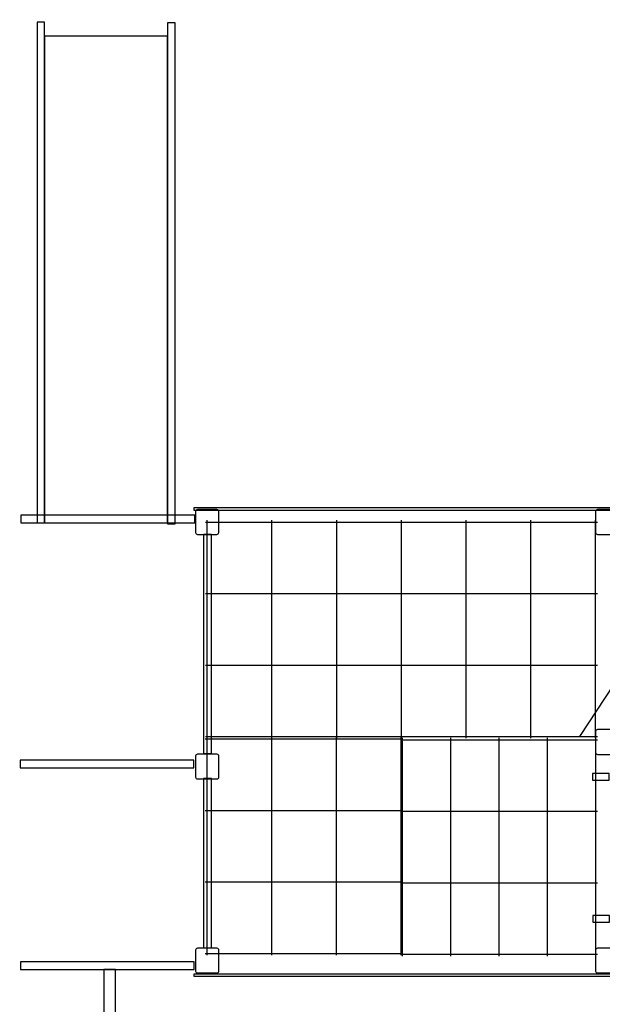
# Model space of a CAD drawing. Units: millimetres. Extents: x -31 to 85, y 46 to 144.
# Drawn here: x 22 to 45, y 87 to 125 of the extents above; entities that cross this region are included whole.
import ezdxf

# ---------------------------------------------------------------- set-up
doc = ezdxf.new("R2010")
doc.units = ezdxf.units.MM
doc.header["$MEASUREMENT"] = 0
doc.layers.add('layer 1', color=7, linetype='Continuous')

msp = doc.modelspace()

# ---------------------------------------------------------------- linework, layer by layer
at = {"layer": 'layer 1', "color": 252, "lineweight": 25}
for points in [[(22.9935, 105.4565), (23.2833, 105.4565), (23.2833, 124.9915), (22.9935, 124.9915), (22.9935, 105.4565)], [(28.0824, 105.4267), (28.3722, 105.4267), (28.3722, 124.9617), (28.0824, 124.9617), (28.0824, 105.4267)], [(23.2833, 105.4565), (28.0823, 105.4565), (28.0823, 124.4481), (23.2833, 124.4481), (23.2833, 105.4565)], [(29.109, 105.9596), (69.2496, 105.9596), (69.2496, 106.0418), (29.109, 106.0418), (29.109, 105.9596)], [(29.4897, 96.4562), (29.7975, 96.4562), (29.7975, 105.007), (29.4897, 105.007), (29.4897, 96.4562)], [(44.6615, 95.4224), (45.3135, 95.4224), (45.3135, 95.685), (44.6615, 95.685), (44.6615, 95.4224)], [(29.4857, 88.8807), (29.7935, 88.8807), (29.7935, 95.4867), (29.4857, 95.4867), (29.4857, 88.8807)], [(44.6756, 89.8808), (45.3276, 89.8808), (45.3276, 90.1434), (44.6756, 90.1434), (44.6756, 89.8808)], [(29.1005, 87.7721), (69.2411, 87.7721), (69.2411, 87.8543), (29.1005, 87.8543), (29.1005, 87.7721)]]:
    msp.add_lwpolyline(points, close=True, dxfattribs=at)
for points, knots in [([(5.7286, 125.8124), (6.4299, 136.2217), (15.0956, 144.4481), (25.6828, 144.4481), (25.6828, 144.4481), (36.27, 144.4481), (44.9357, 136.2217), (45.637, 125.8124), (45.637, 125.8124), (45.8141, 123.1826), (47.9895, 121.1484), (50.6253, 121.1484), (50.6253, 121.1484), (50.6253, 121.1484), (79.9292, 121.1484), (79.9292, 121.1484), (79.9292, 121.1484), (82.6831, 121.1484), (84.9292, 118.9023), (84.9292, 116.1484), (84.9292, 116.1484), (84.9292, 116.1484), (84.9292, 77.6577), (84.9292, 77.6577), (84.9292, 77.6577), (84.9292, 74.9038), (82.6831, 72.6577), (79.9292, 72.6577), (79.9292, 72.6577), (79.9292, 72.6577), (23.9802, 72.6577), (23.9802, 72.6577), (23.9802, 72.6577), (22.5458, 72.6577), (21.3112, 72.1225), (20.3307, 71.0755), (20.3307, 71.0755), (19.3502, 70.0285), (18.8969, 68.7615), (18.9909, 67.3302), (18.9909, 67.3302), (19.0196, 66.8921), (19.0343, 66.4501), (19.0343, 66.0047), (19.0343, 66.0047), (19.0343, 54.959), (10.08, 46.0047), (-0.9657, 46.0047), (-0.9657, 46.0047), (-12.0114, 46.0047), (-20.9657, 54.959), (-20.9657, 66.0047), (-20.9657, 66.0047), (-20.9657, 66.4522), (-20.9509, 66.8964), (-20.9219, 67.3365), (-20.9219, 67.3365), (-20.8298, 68.7338), (-21.258, 69.9698), (-22.1948, 71.0105), (-22.1948, 71.0105), (-23.1317, 72.0513), (-24.316, 72.6067), (-25.7152, 72.6616), (-25.7152, 72.6616), (-28.378, 72.766), (-30.5175, 74.97), (-30.5175, 77.6577), (-30.5175, 77.6577), (-30.5175, 77.6577), (-30.5175, 116.1484), (-30.5175, 116.1484), (-30.5175, 116.1484), (-30.5175, 118.9023), (-28.2714, 121.1484), (-25.5175, 121.1484), (-25.5175, 121.1484), (-25.5175, 121.1484), (0.7403, 121.1484), (0.7403, 121.1484), (0.7403, 121.1484), (3.3763, 121.1484), (5.5514, 123.1824), (5.7286, 125.8124)], [0, 0, 0, 0, 0.0454545, 0.0454545, 0.0454545, 0.0454545, 0.0909091, 0.0909091, 0.0909091, 0.0909091, 0.1363636, 0.1363636, 0.1363636, 0.1363636, 0.1818182, 0.1818182, 0.1818182, 0.1818182, 0.2272727, 0.2272727, 0.2272727, 0.2272727, 0.2727273, 0.2727273, 0.2727273, 0.2727273, 0.3181818, 0.3181818, 0.3181818, 0.3181818, 0.3636364, 0.3636364, 0.3636364, 0.3636364, 0.4090909, 0.4090909, 0.4090909, 0.4090909, 0.4545455, 0.4545455, 0.4545455, 0.4545455, 0.5, 0.5, 0.5, 0.5, 0.5454545, 0.5454545, 0.5454545, 0.5454545, 0.5909091, 0.5909091, 0.5909091, 0.5909091, 0.6363636, 0.6363636, 0.6363636, 0.6363636, 0.6818182, 0.6818182, 0.6818182, 0.6818182, 0.7272727, 0.7272727, 0.7272727, 0.7272727, 0.7727273, 0.7727273, 0.7727273, 0.7727273, 0.8181818, 0.8181818, 0.8181818, 0.8181818, 0.8636364, 0.8636364, 0.8636364, 0.8636364, 0.9090909, 0.9090909, 0.9090909, 0.9090909, 1, 1, 1, 1]), ([(29.5619, 105.4916), (29.5619, 105.4916), (29.6305, 105.4916), (29.6305, 105.4916), (29.6305, 105.4916), (29.6305, 105.4916), (32.1567, 105.4916), (32.1567, 105.4916), (32.1567, 105.4916), (32.1567, 105.4916), (34.683, 105.4916), (34.683, 105.4916), (34.683, 105.4916), (34.683, 105.4916), (37.2094, 105.4916), (37.2094, 105.4916), (37.2094, 105.4916), (37.2094, 105.4916), (39.7357, 105.4916), (39.7357, 105.4916), (39.7357, 105.4916), (39.7357, 105.4916), (42.2619, 105.4916), (42.2619, 105.4916), (42.2619, 105.4916), (42.2619, 105.4916), (44.7883, 105.4916), (44.7883, 105.4916), (44.7883, 105.4916), (44.7883, 105.4916), (44.8567, 105.4916), (44.8567, 105.4916)], [0, 0, 0, 0, 0.1111111, 0.1111111, 0.1111111, 0.1111111, 0.2222222, 0.2222222, 0.2222222, 0.2222222, 0.3333333, 0.3333333, 0.3333333, 0.3333333, 0.4444444, 0.4444444, 0.4444444, 0.4444444, 0.5555556, 0.5555556, 0.5555556, 0.5555556, 0.6666667, 0.6666667, 0.6666667, 0.6666667, 0.7777778, 0.7777778, 0.7777778, 0.7777778, 1, 1, 1, 1]), ([(29.6305, 97.0517), (29.6305, 97.0517), (29.6305, 97.1202), (29.6305, 97.1202), (29.6305, 97.1202), (29.6305, 97.1202), (29.6305, 99.9107), (29.6305, 99.9107), (29.6305, 99.9107), (29.6305, 99.9107), (29.6305, 102.7011), (29.6305, 102.7011), (29.6305, 102.7011), (29.6305, 102.7011), (29.6305, 105.4916), (29.6305, 105.4916), (29.6305, 105.4916), (29.6305, 105.4916), (29.6305, 105.56), (29.6305, 105.56)], [0, 0, 0, 0, 0.1666667, 0.1666667, 0.1666667, 0.1666667, 0.3333333, 0.3333333, 0.3333333, 0.3333333, 0.5, 0.5, 0.5, 0.5, 0.6666667, 0.6666667, 0.6666667, 0.6666667, 1, 1, 1, 1]), ([(32.1567, 97.0517), (32.1567, 97.0517), (32.1567, 97.1202), (32.1567, 97.1202), (32.1567, 97.1202), (32.1567, 97.1202), (32.1567, 99.9107), (32.1567, 99.9107), (32.1567, 99.9107), (32.1567, 99.9107), (32.1567, 102.7011), (32.1567, 102.7011), (32.1567, 102.7011), (32.1567, 102.7011), (32.1567, 105.4916), (32.1567, 105.4916), (32.1567, 105.4916), (32.1567, 105.4916), (32.1567, 105.56), (32.1567, 105.56)], [0, 0, 0, 0, 0.1666667, 0.1666667, 0.1666667, 0.1666667, 0.3333333, 0.3333333, 0.3333333, 0.3333333, 0.5, 0.5, 0.5, 0.5, 0.6666667, 0.6666667, 0.6666667, 0.6666667, 1, 1, 1, 1]), ([(34.683, 97.0517), (34.683, 97.0517), (34.683, 97.1202), (34.683, 97.1202), (34.683, 97.1202), (34.683, 97.1202), (34.683, 99.9107), (34.683, 99.9107), (34.683, 99.9107), (34.683, 99.9107), (34.683, 102.7011), (34.683, 102.7011), (34.683, 102.7011), (34.683, 102.7011), (34.683, 105.4916), (34.683, 105.4916), (34.683, 105.4916), (34.683, 105.4916), (34.683, 105.56), (34.683, 105.56)], [0, 0, 0, 0, 0.1666667, 0.1666667, 0.1666667, 0.1666667, 0.3333333, 0.3333333, 0.3333333, 0.3333333, 0.5, 0.5, 0.5, 0.5, 0.6666667, 0.6666667, 0.6666667, 0.6666667, 1, 1, 1, 1]), ([(37.2094, 97.0517), (37.2094, 97.0517), (37.2094, 97.1202), (37.2094, 97.1202), (37.2094, 97.1202), (37.2094, 97.1202), (37.2094, 99.9107), (37.2094, 99.9107), (37.2094, 99.9107), (37.2094, 99.9107), (37.2094, 102.7011), (37.2094, 102.7011), (37.2094, 102.7011), (37.2094, 102.7011), (37.2094, 105.4916), (37.2094, 105.4916), (37.2094, 105.4916), (37.2094, 105.4916), (37.2094, 105.56), (37.2094, 105.56)], [0, 0, 0, 0, 0.1666667, 0.1666667, 0.1666667, 0.1666667, 0.3333333, 0.3333333, 0.3333333, 0.3333333, 0.5, 0.5, 0.5, 0.5, 0.6666667, 0.6666667, 0.6666667, 0.6666667, 1, 1, 1, 1]), ([(39.7357, 97.0517), (39.7357, 97.0517), (39.7357, 97.1202), (39.7357, 97.1202), (39.7357, 97.1202), (39.7357, 97.1202), (39.7357, 99.9107), (39.7357, 99.9107), (39.7357, 99.9107), (39.7357, 99.9107), (39.7357, 102.7011), (39.7357, 102.7011), (39.7357, 102.7011), (39.7357, 102.7011), (39.7357, 105.4916), (39.7357, 105.4916), (39.7357, 105.4916), (39.7357, 105.4916), (39.7357, 105.56), (39.7357, 105.56)], [0, 0, 0, 0, 0.1666667, 0.1666667, 0.1666667, 0.1666667, 0.3333333, 0.3333333, 0.3333333, 0.3333333, 0.5, 0.5, 0.5, 0.5, 0.6666667, 0.6666667, 0.6666667, 0.6666667, 1, 1, 1, 1]), ([(42.2619, 97.0517), (42.2619, 97.0517), (42.2619, 97.1202), (42.2619, 97.1202), (42.2619, 97.1202), (42.2619, 97.1202), (42.2619, 99.9107), (42.2619, 99.9107), (42.2619, 99.9107), (42.2619, 99.9107), (42.2619, 102.7011), (42.2619, 102.7011), (42.2619, 102.7011), (42.2619, 102.7011), (42.2619, 105.4916), (42.2619, 105.4916), (42.2619, 105.4916), (42.2619, 105.4916), (42.2619, 105.56), (42.2619, 105.56)], [0, 0, 0, 0, 0.1666667, 0.1666667, 0.1666667, 0.1666667, 0.3333333, 0.3333333, 0.3333333, 0.3333333, 0.5, 0.5, 0.5, 0.5, 0.6666667, 0.6666667, 0.6666667, 0.6666667, 1, 1, 1, 1]), ([(44.7883, 97.0517), (44.7883, 97.0517), (44.7883, 97.1202), (44.7883, 97.1202), (44.7883, 97.1202), (44.7883, 97.1202), (44.7883, 99.9107), (44.7883, 99.9107), (44.7883, 99.9107), (44.7883, 99.9107), (44.7883, 102.7011), (44.7883, 102.7011), (44.7883, 102.7011), (44.7883, 102.7011), (44.7883, 105.4916), (44.7883, 105.4916), (44.7883, 105.4916), (44.7883, 105.4916), (44.7883, 105.56), (44.7883, 105.56)], [0, 0, 0, 0, 0.1666667, 0.1666667, 0.1666667, 0.1666667, 0.3333333, 0.3333333, 0.3333333, 0.3333333, 0.5, 0.5, 0.5, 0.5, 0.6666667, 0.6666667, 0.6666667, 0.6666667, 1, 1, 1, 1]), ([(29.5619, 102.7011), (29.5619, 102.7011), (29.6305, 102.7011), (29.6305, 102.7011), (29.6305, 102.7011), (29.6305, 102.7011), (32.1567, 102.7011), (32.1567, 102.7011), (32.1567, 102.7011), (32.1567, 102.7011), (34.683, 102.7011), (34.683, 102.7011), (34.683, 102.7011), (34.683, 102.7011), (37.2094, 102.7011), (37.2094, 102.7011), (37.2094, 102.7011), (37.2094, 102.7011), (39.7357, 102.7011), (39.7357, 102.7011), (39.7357, 102.7011), (39.7357, 102.7011), (42.2619, 102.7011), (42.2619, 102.7011), (42.2619, 102.7011), (42.2619, 102.7011), (44.7883, 102.7011), (44.7883, 102.7011), (44.7883, 102.7011), (44.7883, 102.7011), (44.8567, 102.7011), (44.8567, 102.7011)], [0, 0, 0, 0, 0.1111111, 0.1111111, 0.1111111, 0.1111111, 0.2222222, 0.2222222, 0.2222222, 0.2222222, 0.3333333, 0.3333333, 0.3333333, 0.3333333, 0.4444444, 0.4444444, 0.4444444, 0.4444444, 0.5555556, 0.5555556, 0.5555556, 0.5555556, 0.6666667, 0.6666667, 0.6666667, 0.6666667, 0.7777778, 0.7777778, 0.7777778, 0.7777778, 1, 1, 1, 1]), ([(29.5619, 99.9107), (29.5619, 99.9107), (29.6305, 99.9107), (29.6305, 99.9107), (29.6305, 99.9107), (29.6305, 99.9107), (32.1567, 99.9107), (32.1567, 99.9107), (32.1567, 99.9107), (32.1567, 99.9107), (34.683, 99.9107), (34.683, 99.9107), (34.683, 99.9107), (34.683, 99.9107), (37.2094, 99.9107), (37.2094, 99.9107), (37.2094, 99.9107), (37.2094, 99.9107), (39.7357, 99.9107), (39.7357, 99.9107), (39.7357, 99.9107), (39.7357, 99.9107), (42.2619, 99.9107), (42.2619, 99.9107), (42.2619, 99.9107), (42.2619, 99.9107), (44.7883, 99.9107), (44.7883, 99.9107), (44.7883, 99.9107), (44.7883, 99.9107), (44.8567, 99.9107), (44.8567, 99.9107)], [0, 0, 0, 0, 0.1111111, 0.1111111, 0.1111111, 0.1111111, 0.2222222, 0.2222222, 0.2222222, 0.2222222, 0.3333333, 0.3333333, 0.3333333, 0.3333333, 0.4444444, 0.4444444, 0.4444444, 0.4444444, 0.5555556, 0.5555556, 0.5555556, 0.5555556, 0.6666667, 0.6666667, 0.6666667, 0.6666667, 0.7777778, 0.7777778, 0.7777778, 0.7777778, 1, 1, 1, 1]), ([(29.5536, 97.0319), (29.5536, 97.0319), (29.622, 97.0319), (29.622, 97.0319), (29.622, 97.0319), (29.622, 97.0319), (32.1484, 97.0319), (32.1484, 97.0319), (32.1484, 97.0319), (32.1484, 97.0319), (34.6747, 97.0319), (34.6747, 97.0319), (34.6747, 97.0319), (34.6747, 97.0319), (37.2011, 97.0319), (37.2011, 97.0319), (37.2011, 97.0319), (37.2011, 97.0319), (37.2695, 97.0319), (37.2695, 97.0319)], [0, 0, 0, 0, 0.1666667, 0.1666667, 0.1666667, 0.1666667, 0.3333333, 0.3333333, 0.3333333, 0.3333333, 0.5, 0.5, 0.5, 0.5, 0.6666667, 0.6666667, 0.6666667, 0.6666667, 1, 1, 1, 1]), ([(29.5619, 97.1202), (29.5619, 97.1202), (29.6305, 97.1202), (29.6305, 97.1202), (29.6305, 97.1202), (29.6305, 97.1202), (32.1567, 97.1202), (32.1567, 97.1202), (32.1567, 97.1202), (32.1567, 97.1202), (34.683, 97.1202), (34.683, 97.1202), (34.683, 97.1202), (34.683, 97.1202), (37.2094, 97.1202), (37.2094, 97.1202), (37.2094, 97.1202), (37.2094, 97.1202), (39.7357, 97.1202), (39.7357, 97.1202), (39.7357, 97.1202), (39.7357, 97.1202), (42.2619, 97.1202), (42.2619, 97.1202), (42.2619, 97.1202), (42.2619, 97.1202), (44.7883, 97.1202), (44.7883, 97.1202), (44.7883, 97.1202), (44.7883, 97.1202), (44.8567, 97.1202), (44.8567, 97.1202)], [0, 0, 0, 0, 0.1111111, 0.1111111, 0.1111111, 0.1111111, 0.2222222, 0.2222222, 0.2222222, 0.2222222, 0.3333333, 0.3333333, 0.3333333, 0.3333333, 0.4444444, 0.4444444, 0.4444444, 0.4444444, 0.5555556, 0.5555556, 0.5555556, 0.5555556, 0.6666667, 0.6666667, 0.6666667, 0.6666667, 0.7777778, 0.7777778, 0.7777778, 0.7777778, 1, 1, 1, 1]), ([(29.622, 88.592), (29.622, 88.592), (29.622, 88.6604), (29.622, 88.6604), (29.622, 88.6604), (29.622, 88.6604), (29.622, 91.4509), (29.622, 91.4509), (29.622, 91.4509), (29.622, 91.4509), (29.622, 94.2415), (29.622, 94.2415), (29.622, 94.2415), (29.622, 94.2415), (29.622, 97.0319), (29.622, 97.0319), (29.622, 97.0319), (29.622, 97.0319), (29.622, 97.1003), (29.622, 97.1003)], [0, 0, 0, 0, 0.1666667, 0.1666667, 0.1666667, 0.1666667, 0.3333333, 0.3333333, 0.3333333, 0.3333333, 0.5, 0.5, 0.5, 0.5, 0.6666667, 0.6666667, 0.6666667, 0.6666667, 1, 1, 1, 1]), ([(32.1484, 88.592), (32.1484, 88.592), (32.1484, 88.6604), (32.1484, 88.6604), (32.1484, 88.6604), (32.1484, 88.6604), (32.1484, 91.4509), (32.1484, 91.4509), (32.1484, 91.4509), (32.1484, 91.4509), (32.1484, 94.2415), (32.1484, 94.2415), (32.1484, 94.2415), (32.1484, 94.2415), (32.1484, 97.0319), (32.1484, 97.0319), (32.1484, 97.0319), (32.1484, 97.0319), (32.1484, 97.1003), (32.1484, 97.1003)], [0, 0, 0, 0, 0.1666667, 0.1666667, 0.1666667, 0.1666667, 0.3333333, 0.3333333, 0.3333333, 0.3333333, 0.5, 0.5, 0.5, 0.5, 0.6666667, 0.6666667, 0.6666667, 0.6666667, 1, 1, 1, 1]), ([(34.6747, 88.592), (34.6747, 88.592), (34.6747, 88.6604), (34.6747, 88.6604), (34.6747, 88.6604), (34.6747, 88.6604), (34.6747, 91.4509), (34.6747, 91.4509), (34.6747, 91.4509), (34.6747, 91.4509), (34.6747, 94.2415), (34.6747, 94.2415), (34.6747, 94.2415), (34.6747, 94.2415), (34.6747, 97.0319), (34.6747, 97.0319), (34.6747, 97.0319), (34.6747, 97.0319), (34.6747, 97.1003), (34.6747, 97.1003)], [0, 0, 0, 0, 0.1666667, 0.1666667, 0.1666667, 0.1666667, 0.3333333, 0.3333333, 0.3333333, 0.3333333, 0.5, 0.5, 0.5, 0.5, 0.6666667, 0.6666667, 0.6666667, 0.6666667, 1, 1, 1, 1]), ([(37.1787, 96.9956), (37.1787, 96.9956), (37.2471, 96.9956), (37.2471, 96.9956), (37.2471, 96.9956), (37.2471, 96.9956), (39.1333, 96.9956), (39.1333, 96.9956), (39.1333, 96.9956), (39.1333, 96.9956), (41.0195, 96.9956), (41.0195, 96.9956), (41.0195, 96.9956), (41.0195, 96.9956), (42.9059, 96.9956), (42.9059, 96.9956), (42.9059, 96.9956), (42.9059, 96.9956), (44.7922, 96.9956), (44.7922, 96.9956), (44.7922, 96.9956), (44.7922, 96.9956), (44.8607, 96.9956), (44.8607, 96.9956)], [0, 0, 0, 0, 0.1428571, 0.1428571, 0.1428571, 0.1428571, 0.2857143, 0.2857143, 0.2857143, 0.2857143, 0.4285714, 0.4285714, 0.4285714, 0.4285714, 0.5714286, 0.5714286, 0.5714286, 0.5714286, 0.7142857, 0.7142857, 0.7142857, 0.7142857, 1, 1, 1, 1]), ([(37.2011, 88.592), (37.2011, 88.592), (37.2011, 88.6604), (37.2011, 88.6604), (37.2011, 88.6604), (37.2011, 88.6604), (37.2011, 91.4509), (37.2011, 91.4509), (37.2011, 91.4509), (37.2011, 91.4509), (37.2011, 94.2415), (37.2011, 94.2415), (37.2011, 94.2415), (37.2011, 94.2415), (37.2011, 97.0319), (37.2011, 97.0319), (37.2011, 97.0319), (37.2011, 97.0319), (37.2011, 97.1003), (37.2011, 97.1003)], [0, 0, 0, 0, 0.1666667, 0.1666667, 0.1666667, 0.1666667, 0.3333333, 0.3333333, 0.3333333, 0.3333333, 0.5, 0.5, 0.5, 0.5, 0.6666667, 0.6666667, 0.6666667, 0.6666667, 1, 1, 1, 1]), ([(37.2471, 88.5557), (37.2471, 88.5557), (37.2471, 88.6243), (37.2471, 88.6243), (37.2471, 88.6243), (37.2471, 88.6243), (37.2471, 91.4147), (37.2471, 91.4147), (37.2471, 91.4147), (37.2471, 91.4147), (37.2471, 94.2052), (37.2471, 94.2052), (37.2471, 94.2052), (37.2471, 94.2052), (37.2471, 96.9956), (37.2471, 96.9956), (37.2471, 96.9956), (37.2471, 96.9956), (37.2471, 97.0641), (37.2471, 97.0641)], [0, 0, 0, 0, 0.1666667, 0.1666667, 0.1666667, 0.1666667, 0.3333333, 0.3333333, 0.3333333, 0.3333333, 0.5, 0.5, 0.5, 0.5, 0.6666667, 0.6666667, 0.6666667, 0.6666667, 1, 1, 1, 1]), ([(39.1333, 88.5557), (39.1333, 88.5557), (39.1333, 88.6243), (39.1333, 88.6243), (39.1333, 88.6243), (39.1333, 88.6243), (39.1333, 91.4147), (39.1333, 91.4147), (39.1333, 91.4147), (39.1333, 91.4147), (39.1333, 94.2052), (39.1333, 94.2052), (39.1333, 94.2052), (39.1333, 94.2052), (39.1333, 96.9956), (39.1333, 96.9956), (39.1333, 96.9956), (39.1333, 96.9956), (39.1333, 97.0641), (39.1333, 97.0641)], [0, 0, 0, 0, 0.1666667, 0.1666667, 0.1666667, 0.1666667, 0.3333333, 0.3333333, 0.3333333, 0.3333333, 0.5, 0.5, 0.5, 0.5, 0.6666667, 0.6666667, 0.6666667, 0.6666667, 1, 1, 1, 1]), ([(41.0195, 88.5557), (41.0195, 88.5557), (41.0195, 88.6243), (41.0195, 88.6243), (41.0195, 88.6243), (41.0195, 88.6243), (41.0195, 91.4147), (41.0195, 91.4147), (41.0195, 91.4147), (41.0195, 91.4147), (41.0195, 94.2052), (41.0195, 94.2052), (41.0195, 94.2052), (41.0195, 94.2052), (41.0195, 96.9956), (41.0195, 96.9956), (41.0195, 96.9956), (41.0195, 96.9956), (41.0195, 97.0641), (41.0195, 97.0641)], [0, 0, 0, 0, 0.1666667, 0.1666667, 0.1666667, 0.1666667, 0.3333333, 0.3333333, 0.3333333, 0.3333333, 0.5, 0.5, 0.5, 0.5, 0.6666667, 0.6666667, 0.6666667, 0.6666667, 1, 1, 1, 1]), ([(42.9059, 88.5557), (42.9059, 88.5557), (42.9059, 88.6243), (42.9059, 88.6243), (42.9059, 88.6243), (42.9059, 88.6243), (42.9059, 91.4147), (42.9059, 91.4147), (42.9059, 91.4147), (42.9059, 91.4147), (42.9059, 94.2052), (42.9059, 94.2052), (42.9059, 94.2052), (42.9059, 94.2052), (42.9059, 96.9956), (42.9059, 96.9956), (42.9059, 96.9956), (42.9059, 96.9956), (42.9059, 97.0641), (42.9059, 97.0641)], [0, 0, 0, 0, 0.1666667, 0.1666667, 0.1666667, 0.1666667, 0.3333333, 0.3333333, 0.3333333, 0.3333333, 0.5, 0.5, 0.5, 0.5, 0.6666667, 0.6666667, 0.6666667, 0.6666667, 1, 1, 1, 1]), ([(44.7922, 88.5557), (44.7922, 88.5557), (44.7922, 88.6243), (44.7922, 88.6243), (44.7922, 88.6243), (44.7922, 88.6243), (44.7922, 91.4147), (44.7922, 91.4147), (44.7922, 91.4147), (44.7922, 91.4147), (44.7922, 94.2052), (44.7922, 94.2052), (44.7922, 94.2052), (44.7922, 94.2052), (44.7922, 96.9956), (44.7922, 96.9956), (44.7922, 96.9956), (44.7922, 96.9956), (44.7922, 97.0641), (44.7922, 97.0641)], [0, 0, 0, 0, 0.1666667, 0.1666667, 0.1666667, 0.1666667, 0.3333333, 0.3333333, 0.3333333, 0.3333333, 0.5, 0.5, 0.5, 0.5, 0.6666667, 0.6666667, 0.6666667, 0.6666667, 1, 1, 1, 1]), ([(22.3233, 95.8943), (22.3233, 95.8943), (22.3233, 96.2022), (22.3233, 96.2022), (22.3233, 96.2022), (22.3233, 96.2022), (29.1072, 96.2022), (29.1072, 96.2022), (29.1072, 96.2022), (29.1072, 96.2022), (29.1072, 95.8943), (29.1072, 95.8943), (29.1072, 95.8943), (29.1072, 95.8943), (22.3233, 95.8943), (22.3233, 95.8943)], [0, 0, 0, 0, 0.2, 0.2, 0.2, 0.2, 0.4, 0.4, 0.4, 0.4, 0.6, 0.6, 0.6, 0.6, 1, 1, 1, 1]), ([(29.5536, 94.2415), (29.5536, 94.2415), (29.622, 94.2415), (29.622, 94.2415), (29.622, 94.2415), (29.622, 94.2415), (32.1484, 94.2415), (32.1484, 94.2415), (32.1484, 94.2415), (32.1484, 94.2415), (34.6747, 94.2415), (34.6747, 94.2415), (34.6747, 94.2415), (34.6747, 94.2415), (37.2011, 94.2415), (37.2011, 94.2415), (37.2011, 94.2415), (37.2011, 94.2415), (37.2695, 94.2415), (37.2695, 94.2415)], [0, 0, 0, 0, 0.1666667, 0.1666667, 0.1666667, 0.1666667, 0.3333333, 0.3333333, 0.3333333, 0.3333333, 0.5, 0.5, 0.5, 0.5, 0.6666667, 0.6666667, 0.6666667, 0.6666667, 1, 1, 1, 1]), ([(37.1787, 94.2052), (37.1787, 94.2052), (37.2471, 94.2052), (37.2471, 94.2052), (37.2471, 94.2052), (37.2471, 94.2052), (39.1333, 94.2052), (39.1333, 94.2052), (39.1333, 94.2052), (39.1333, 94.2052), (41.0195, 94.2052), (41.0195, 94.2052), (41.0195, 94.2052), (41.0195, 94.2052), (42.9059, 94.2052), (42.9059, 94.2052), (42.9059, 94.2052), (42.9059, 94.2052), (44.7922, 94.2052), (44.7922, 94.2052), (44.7922, 94.2052), (44.7922, 94.2052), (44.8607, 94.2052), (44.8607, 94.2052)], [0, 0, 0, 0, 0.1428571, 0.1428571, 0.1428571, 0.1428571, 0.2857143, 0.2857143, 0.2857143, 0.2857143, 0.4285714, 0.4285714, 0.4285714, 0.4285714, 0.5714286, 0.5714286, 0.5714286, 0.5714286, 0.7142857, 0.7142857, 0.7142857, 0.7142857, 1, 1, 1, 1]), ([(29.5536, 91.4509), (29.5536, 91.4509), (29.622, 91.4509), (29.622, 91.4509), (29.622, 91.4509), (29.622, 91.4509), (32.1484, 91.4509), (32.1484, 91.4509), (32.1484, 91.4509), (32.1484, 91.4509), (34.6747, 91.4509), (34.6747, 91.4509), (34.6747, 91.4509), (34.6747, 91.4509), (37.2011, 91.4509), (37.2011, 91.4509), (37.2011, 91.4509), (37.2011, 91.4509), (37.2695, 91.4509), (37.2695, 91.4509)], [0, 0, 0, 0, 0.1666667, 0.1666667, 0.1666667, 0.1666667, 0.3333333, 0.3333333, 0.3333333, 0.3333333, 0.5, 0.5, 0.5, 0.5, 0.6666667, 0.6666667, 0.6666667, 0.6666667, 1, 1, 1, 1]), ([(37.1787, 91.4147), (37.1787, 91.4147), (37.2471, 91.4147), (37.2471, 91.4147), (37.2471, 91.4147), (37.2471, 91.4147), (39.1333, 91.4147), (39.1333, 91.4147), (39.1333, 91.4147), (39.1333, 91.4147), (41.0195, 91.4147), (41.0195, 91.4147), (41.0195, 91.4147), (41.0195, 91.4147), (42.9059, 91.4147), (42.9059, 91.4147), (42.9059, 91.4147), (42.9059, 91.4147), (44.7922, 91.4147), (44.7922, 91.4147), (44.7922, 91.4147), (44.7922, 91.4147), (44.8607, 91.4147), (44.8607, 91.4147)], [0, 0, 0, 0, 0.1428571, 0.1428571, 0.1428571, 0.1428571, 0.2857143, 0.2857143, 0.2857143, 0.2857143, 0.4285714, 0.4285714, 0.4285714, 0.4285714, 0.5714286, 0.5714286, 0.5714286, 0.5714286, 0.7142857, 0.7142857, 0.7142857, 0.7142857, 1, 1, 1, 1]), ([(29.5536, 88.6604), (29.5536, 88.6604), (29.622, 88.6604), (29.622, 88.6604), (29.622, 88.6604), (29.622, 88.6604), (32.1484, 88.6604), (32.1484, 88.6604), (32.1484, 88.6604), (32.1484, 88.6604), (34.6747, 88.6604), (34.6747, 88.6604), (34.6747, 88.6604), (34.6747, 88.6604), (37.2011, 88.6604), (37.2011, 88.6604), (37.2011, 88.6604), (37.2011, 88.6604), (37.2695, 88.6604), (37.2695, 88.6604)], [0, 0, 0, 0, 0.1666667, 0.1666667, 0.1666667, 0.1666667, 0.3333333, 0.3333333, 0.3333333, 0.3333333, 0.5, 0.5, 0.5, 0.5, 0.6666667, 0.6666667, 0.6666667, 0.6666667, 1, 1, 1, 1]), ([(37.1787, 88.6243), (37.1787, 88.6243), (37.2471, 88.6243), (37.2471, 88.6243), (37.2471, 88.6243), (37.2471, 88.6243), (39.1333, 88.6243), (39.1333, 88.6243), (39.1333, 88.6243), (39.1333, 88.6243), (41.0195, 88.6243), (41.0195, 88.6243), (41.0195, 88.6243), (41.0195, 88.6243), (42.9059, 88.6243), (42.9059, 88.6243), (42.9059, 88.6243), (42.9059, 88.6243), (44.7922, 88.6243), (44.7922, 88.6243), (44.7922, 88.6243), (44.7922, 88.6243), (44.8607, 88.6243), (44.8607, 88.6243)], [0, 0, 0, 0, 0.1428571, 0.1428571, 0.1428571, 0.1428571, 0.2857143, 0.2857143, 0.2857143, 0.2857143, 0.4285714, 0.4285714, 0.4285714, 0.4285714, 0.5714286, 0.5714286, 0.5714286, 0.5714286, 0.7142857, 0.7142857, 0.7142857, 0.7142857, 1, 1, 1, 1]), ([(22.3424, 88.0256), (22.3424, 88.0256), (22.3424, 88.3334), (22.3424, 88.3334), (22.3424, 88.3334), (22.3424, 88.3334), (29.1264, 88.3334), (29.1264, 88.3334), (29.1264, 88.3334), (29.1264, 88.3334), (29.1264, 88.0256), (29.1264, 88.0256), (29.1264, 88.0256), (29.1264, 88.0256), (22.3424, 88.0256), (22.3424, 88.0256)], [0, 0, 0, 0, 0.2, 0.2, 0.2, 0.2, 0.4, 0.4, 0.4, 0.4, 0.6, 0.6, 0.6, 0.6, 1, 1, 1, 1]), ([(25.6002, 88.0255), (25.6002, 88.0255), (26.0529, 88.0255), (26.0529, 88.0255), (26.0529, 88.0255), (26.0529, 88.0255), (26.0529, 82.3439), (26.0529, 82.3439), (26.0529, 82.3439), (26.0529, 82.2308), (25.9607, 82.1385), (25.8476, 82.1385), (25.8476, 82.1385), (25.8476, 82.1385), (25.8055, 82.1385), (25.8055, 82.1385), (25.8055, 82.1385), (25.6924, 82.1385), (25.6002, 82.2308), (25.6002, 82.3439), (25.6002, 82.3439), (25.6002, 82.3439), (25.6002, 88.0255), (25.6002, 88.0255)], [0, 0, 0, 0, 0.1428571, 0.1428571, 0.1428571, 0.1428571, 0.2857143, 0.2857143, 0.2857143, 0.2857143, 0.4285714, 0.4285714, 0.4285714, 0.4285714, 0.5714286, 0.5714286, 0.5714286, 0.5714286, 0.7142857, 0.7142857, 0.7142857, 0.7142857, 1, 1, 1, 1])]:
    msp.add_open_spline(points, degree=3, knots=knots, dxfattribs=at)
at = {"layer": 'layer 1', "color": 7, "lineweight": 25}
for points, knots in [([(22.3595, 105.4564), (22.3595, 105.4564), (22.3595, 105.7642), (22.3595, 105.7642), (22.3595, 105.7642), (22.3595, 105.7642), (29.1435, 105.7642), (29.1435, 105.7642), (29.1435, 105.7642), (29.1435, 105.7642), (29.1435, 105.4564), (29.1435, 105.4564), (29.1435, 105.4564), (29.1435, 105.4564), (22.3595, 105.4564), (22.3595, 105.4564)], [0, 0, 0, 0, 0.2, 0.2, 0.2, 0.2, 0.4, 0.4, 0.4, 0.4, 0.6, 0.6, 0.6, 0.6, 1, 1, 1, 1]), ([(29.25, 105.9735), (29.25, 105.9735), (30.0108, 105.9735), (30.0108, 105.9735), (30.0108, 105.9735), (30.0507, 105.9735), (30.0831, 105.941), (30.0831, 105.9012), (30.0831, 105.9012), (30.0831, 105.9012), (30.0831, 105.0819), (30.0831, 105.0819), (30.0831, 105.0819), (30.0831, 105.0421), (30.0507, 105.0097), (30.0108, 105.0097), (30.0108, 105.0097), (30.0108, 105.0097), (29.25, 105.0097), (29.25, 105.0097), (29.25, 105.0097), (29.2102, 105.0097), (29.1776, 105.0421), (29.1776, 105.0819), (29.1776, 105.0819), (29.1776, 105.0819), (29.1776, 105.9012), (29.1776, 105.9012), (29.1776, 105.9012), (29.1776, 105.941), (29.2102, 105.9735), (29.25, 105.9735)], [0, 0, 0, 0, 0.1111111, 0.1111111, 0.1111111, 0.1111111, 0.2222222, 0.2222222, 0.2222222, 0.2222222, 0.3333333, 0.3333333, 0.3333333, 0.3333333, 0.4444444, 0.4444444, 0.4444444, 0.4444444, 0.5555556, 0.5555556, 0.5555556, 0.5555556, 0.6666667, 0.6666667, 0.6666667, 0.6666667, 0.7777778, 0.7777778, 0.7777778, 0.7777778, 1, 1, 1, 1]), ([(44.8607, 105.9735), (44.8607, 105.9735), (45.6215, 105.9735), (45.6215, 105.9735), (45.6215, 105.9735), (45.6614, 105.9735), (45.6938, 105.941), (45.6938, 105.9012), (45.6938, 105.9012), (45.6938, 105.9012), (45.6938, 105.0819), (45.6938, 105.0819), (45.6938, 105.0819), (45.6938, 105.0421), (45.6614, 105.0097), (45.6215, 105.0097), (45.6215, 105.0097), (45.6215, 105.0097), (44.8607, 105.0097), (44.8607, 105.0097), (44.8607, 105.0097), (44.8209, 105.0097), (44.7884, 105.0421), (44.7884, 105.0819), (44.7884, 105.0819), (44.7884, 105.0819), (44.7884, 105.9012), (44.7884, 105.9012), (44.7884, 105.9012), (44.7884, 105.941), (44.8209, 105.9735), (44.8607, 105.9735)], [0, 0, 0, 0, 0.1111111, 0.1111111, 0.1111111, 0.1111111, 0.2222222, 0.2222222, 0.2222222, 0.2222222, 0.3333333, 0.3333333, 0.3333333, 0.3333333, 0.4444444, 0.4444444, 0.4444444, 0.4444444, 0.5555556, 0.5555556, 0.5555556, 0.5555556, 0.6666667, 0.6666667, 0.6666667, 0.6666667, 0.7777778, 0.7777778, 0.7777778, 0.7777778, 1, 1, 1, 1]), ([(44.8607, 97.3902), (44.8607, 97.3902), (45.6215, 97.3902), (45.6215, 97.3902), (45.6215, 97.3902), (45.6614, 97.3902), (45.6938, 97.3577), (45.6938, 97.3179), (45.6938, 97.3179), (45.6938, 97.3179), (45.6938, 96.4986), (45.6938, 96.4986), (45.6938, 96.4986), (45.6938, 96.4588), (45.6614, 96.4263), (45.6215, 96.4263), (45.6215, 96.4263), (45.6215, 96.4263), (44.8607, 96.4263), (44.8607, 96.4263), (44.8607, 96.4263), (44.8209, 96.4263), (44.7884, 96.4588), (44.7884, 96.4986), (44.7884, 96.4986), (44.7884, 96.4986), (44.7884, 97.3179), (44.7884, 97.3179), (44.7884, 97.3179), (44.7884, 97.3577), (44.8209, 97.3902), (44.8607, 97.3902)], [0, 0, 0, 0, 0.1111111, 0.1111111, 0.1111111, 0.1111111, 0.2222222, 0.2222222, 0.2222222, 0.2222222, 0.3333333, 0.3333333, 0.3333333, 0.3333333, 0.4444444, 0.4444444, 0.4444444, 0.4444444, 0.5555556, 0.5555556, 0.5555556, 0.5555556, 0.6666667, 0.6666667, 0.6666667, 0.6666667, 0.7777778, 0.7777778, 0.7777778, 0.7777778, 1, 1, 1, 1]), ([(29.25, 96.4319), (29.25, 96.4319), (30.0108, 96.4319), (30.0108, 96.4319), (30.0108, 96.4319), (30.0507, 96.4319), (30.0831, 96.3994), (30.0831, 96.3596), (30.0831, 96.3596), (30.0831, 96.3596), (30.0831, 95.5403), (30.0831, 95.5403), (30.0831, 95.5403), (30.0831, 95.5005), (30.0507, 95.468), (30.0108, 95.468), (30.0108, 95.468), (30.0108, 95.468), (29.25, 95.468), (29.25, 95.468), (29.25, 95.468), (29.2102, 95.468), (29.1776, 95.5005), (29.1776, 95.5403), (29.1776, 95.5403), (29.1776, 95.5403), (29.1776, 96.3596), (29.1776, 96.3596), (29.1776, 96.3596), (29.1776, 96.3994), (29.2102, 96.4319), (29.25, 96.4319)], [0, 0, 0, 0, 0.1111111, 0.1111111, 0.1111111, 0.1111111, 0.2222222, 0.2222222, 0.2222222, 0.2222222, 0.3333333, 0.3333333, 0.3333333, 0.3333333, 0.4444444, 0.4444444, 0.4444444, 0.4444444, 0.5555556, 0.5555556, 0.5555556, 0.5555556, 0.6666667, 0.6666667, 0.6666667, 0.6666667, 0.7777778, 0.7777778, 0.7777778, 0.7777778, 1, 1, 1, 1]), ([(29.25, 88.862), (29.25, 88.862), (30.0108, 88.862), (30.0108, 88.862), (30.0108, 88.862), (30.0507, 88.862), (30.0831, 88.8295), (30.0831, 88.7897), (30.0831, 88.7897), (30.0831, 88.7897), (30.0831, 87.9704), (30.0831, 87.9704), (30.0831, 87.9704), (30.0831, 87.9306), (30.0507, 87.8981), (30.0108, 87.8981), (30.0108, 87.8981), (30.0108, 87.8981), (29.25, 87.8981), (29.25, 87.8981), (29.25, 87.8981), (29.2102, 87.8981), (29.1776, 87.9306), (29.1776, 87.9704), (29.1776, 87.9704), (29.1776, 87.9704), (29.1776, 88.7897), (29.1776, 88.7897), (29.1776, 88.7897), (29.1776, 88.8295), (29.2102, 88.862), (29.25, 88.862)], [0, 0, 0, 0, 0.1111111, 0.1111111, 0.1111111, 0.1111111, 0.2222222, 0.2222222, 0.2222222, 0.2222222, 0.3333333, 0.3333333, 0.3333333, 0.3333333, 0.4444444, 0.4444444, 0.4444444, 0.4444444, 0.5555556, 0.5555556, 0.5555556, 0.5555556, 0.6666667, 0.6666667, 0.6666667, 0.6666667, 0.7777778, 0.7777778, 0.7777778, 0.7777778, 1, 1, 1, 1]), ([(44.8607, 88.862), (44.8607, 88.862), (45.6215, 88.862), (45.6215, 88.862), (45.6215, 88.862), (45.6614, 88.862), (45.6938, 88.8295), (45.6938, 88.7897), (45.6938, 88.7897), (45.6938, 88.7897), (45.6938, 87.9704), (45.6938, 87.9704), (45.6938, 87.9704), (45.6938, 87.9306), (45.6614, 87.8981), (45.6215, 87.8981), (45.6215, 87.8981), (45.6215, 87.8981), (44.8607, 87.8981), (44.8607, 87.8981), (44.8607, 87.8981), (44.8209, 87.8981), (44.7884, 87.9306), (44.7884, 87.9704), (44.7884, 87.9704), (44.7884, 87.9704), (44.7884, 88.7897), (44.7884, 88.7897), (44.7884, 88.7897), (44.7884, 88.8295), (44.8209, 88.862), (44.8607, 88.862)], [0, 0, 0, 0, 0.1111111, 0.1111111, 0.1111111, 0.1111111, 0.2222222, 0.2222222, 0.2222222, 0.2222222, 0.3333333, 0.3333333, 0.3333333, 0.3333333, 0.4444444, 0.4444444, 0.4444444, 0.4444444, 0.5555556, 0.5555556, 0.5555556, 0.5555556, 0.6666667, 0.6666667, 0.6666667, 0.6666667, 0.7777778, 0.7777778, 0.7777778, 0.7777778, 1, 1, 1, 1])]:
    msp.add_open_spline(points, degree=3, knots=knots, dxfattribs=at)
at = {"layer": 'layer 1', "color": 252, "lineweight": 25}
msp.add_open_spline([(44.1769, 97.1202), (44.1769, 97.1202), (46.797, 101.1106), (46.797, 101.1106)], degree=3, dxfattribs=at)

doc.saveas('drawing.dxf')
